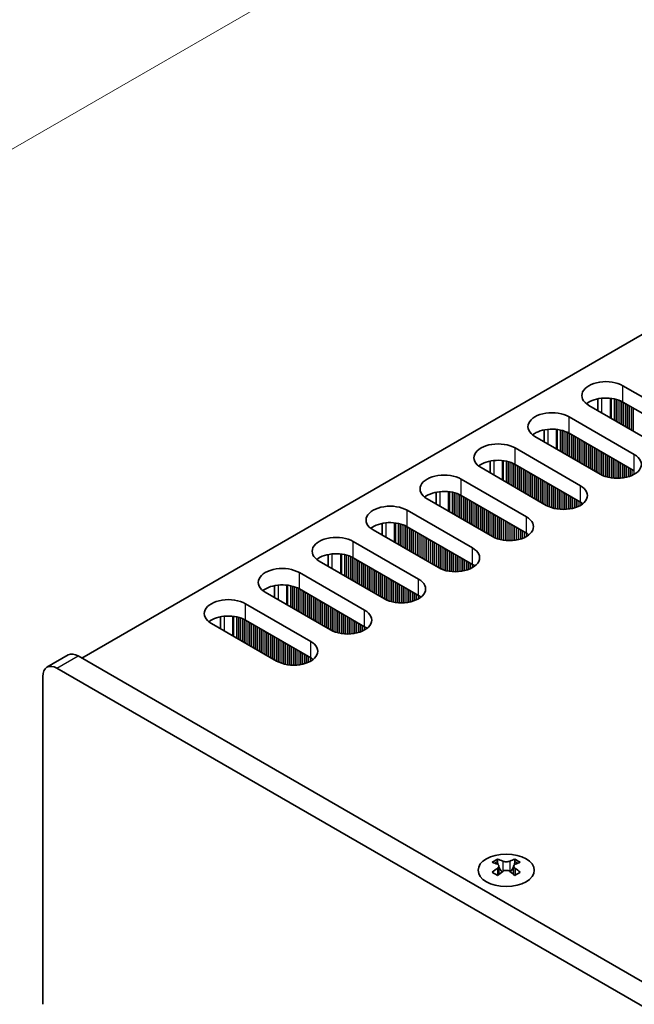
# Model space of a CAD drawing. Units: millimetres. Extents: x 0 to 6882, y 0 to 1124.
# Drawn here: x 104 to 165, y 675 to 773 of the extents above; entities that cross this region are included whole.
import ezdxf

# ---------------------------------------------------------------- set-up
doc = ezdxf.new("R2010")
doc.units = ezdxf.units.MM
doc.header["$LTSCALE"] = 3.5
doc.layers.get('Defpoints').update_dxf_attribs({"lineweight": 25})
for name, color, linetype, lineweight in [('Dimension (ISO)', 7, 'Continuous', 18), ('Visible (ISO)', 7, 'Continuous', 35), ('Visible Narrow (ISO)', 7, 'Continuous', 25)]:
    doc.layers.add(name, color=color, linetype=linetype, lineweight=lineweight)
doc.styles.add('Note Text (TK)', font='MS PGothic.ttf')
doc.dimstyles.new('Default - Method 1b (TK)', dxfattribs={"dimscale": 3.5, "dimtxt": 2.5, "dimasz": 2.5, "dimexe": 1, "dimexo": 1.5, "dimgap": 1, "dimtad": 1, "dimtoh": 1, "dimrnd": 1e-08, "dimdsep": 46, "dimtxsty": 'Note Text (TK)', "dimcen": 0.09, "dimdle": 5, "dimclrd": 100, "dimclre": 100, "dimclrt": 7, "dimadec": 1, "dimazin": 1, "dimtfac": 1, "dimtmove": 0, "dimatfit": 3, "dimfxl": 1, "dimtolj": 1, "dimlwd": -1, "dimlwe": -1, "dimarcsym": 0})

# ---------------------------------------------------------------- blocks, each defined once
blk = doc.blocks.new('*D5')
at = {"layer": 'Defpoints', "color": 0}
for p in [(294.269, 870.327), (341.292, 843.179), (107.946, 708.457)]:
    blk.add_point(p, dxfattribs=at)
at = {"layer": 'Dimension (ISO)', "color": 100}
for p, q in [((336.042, 846.21), (290.769, 872.348)), ((68.502, 739.98), (286.691, 865.952)), ((102.696, 711.488), (57.424, 737.626))]:
    blk.add_line(p, q, dxfattribs=at)
for points in [[(285.962, 867.215), (287.421, 864.689), (294.269, 870.327)], [(67.772, 741.243), (69.231, 738.717), (60.924, 735.605)]]:
    blk.add_solid(points, dxfattribs=at)
at = {"layer": 'Dimension (ISO)', "color": 7, "insert": (168.686, 805.985), "char_height": 8.75, "attachment_point": 4, "rotation": 30, "style": 'Note Text (TK)'}
blk.add_mtext('\\A1;{\\Q-30.000;\\W0.816;\\H0.816x;330}', dxfattribs=at)

msp = doc.modelspace()

# ---------------------------------------------------------------- linework, layer by layer
at = {"layer": 'Visible (ISO)'}
for p, q in [((110.4213, 709.4773), (337.9329, 840.8312)), ((164.3382, 736.6054), (170.8436, 732.8495)), ((161.8508, 735.3009), (161.8508, 734.1223)), ((170.8436, 731.2165), (164.3382, 734.9724)), ((167.4495, 730.8899), (160.9441, 734.6458)), ((158.9642, 733.5027), (165.4696, 729.7468)), ((156.4768, 732.1983), (156.4768, 731.0196)), ((165.4696, 728.1138), (158.9642, 731.8697)), ((162.0755, 727.7872), (155.5701, 731.5431)), ((153.5902, 730.4), (160.0956, 726.6441)), ((151.1028, 729.0956), (151.1028, 727.9169)), ((156.7015, 724.6845), (150.1961, 728.4404)), ((160.0956, 725.0111), (153.5902, 728.767)), ((148.2162, 727.2973), (154.7216, 723.5414)), ((145.7288, 725.9929), (145.7288, 724.8143)), ((151.3275, 721.5818), (144.8221, 725.3377)), ((154.7216, 721.9084), (148.2162, 725.6643)), ((142.8422, 724.1946), (149.3476, 720.4388)), ((145.9535, 718.4792), (139.4481, 722.235)), ((140.3547, 722.8902), (140.3547, 721.7116)), ((149.3476, 718.8058), (142.8422, 722.5616)), ((137.4682, 721.0919), (143.9736, 717.3361)), ((140.5794, 715.3765), (134.0741, 719.1324)), ((134.9807, 719.7875), (134.9807, 718.6089)), ((143.9736, 715.7031), (137.4682, 719.459)), ((132.0942, 717.9893), (138.5995, 714.2334)), ((129.6067, 716.6848), (129.6067, 715.5062)), ((138.5995, 712.6004), (132.0942, 716.3563)), ((135.2054, 712.2738), (128.7, 716.0297)), ((126.7201, 714.8866), (133.2255, 711.1307)), ((124.2327, 713.5821), (124.2327, 712.4035)), ((133.2255, 709.4977), (126.7201, 713.2536)), ((129.8314, 709.1711), (123.326, 712.927)), ((106.9465, 708.5557), (109.0678, 709.7805)), ((305.2293, 597.0049), (110.0678, 709.6814)), ((107.9465, 708.4567), (303.1079, 595.7801)), ((106.5322, 674.9803), (106.5322, 707.6402)), ((151.8401, 689.4346), (151.8401, 689.218)), ((151.9689, 688.749), (151.9689, 687.9273)), ((153.4438, 688.749), (153.4438, 687.9273)), ((153.5725, 689.4346), (153.5725, 689.218))]:
    msp.add_line(p, q, dxfattribs=at)
for centre, major_axis, start_param, end_param in [((162.6412, 735.6256), (-2.4, 0), 3.9269908, 7.0685835), ((162.6412, 733.9926), (-2.4, 0), 3.9269908, 5.6530481), ((157.2672, 732.5229), (-2.4, 0), 3.9269908, 7.0685835), ((157.2672, 730.8899), (-2.4, 0), 3.9269908, 5.6530481), ((151.8931, 729.4202), (-2.4, 0), 3.9269908, 7.0685835), ((151.8931, 727.7872), (-2.4, 0), 3.9269908, 5.6530481), ((163.7725, 728.767), (2.4, 0), 3.9269908, 7.0685835), ((146.5191, 726.3175), (-2.4, 0), 3.9269908, 7.0685835), ((146.5191, 724.6845), (-2.4, 0), 3.9269908, 5.6530481), ((158.3985, 725.6643), (2.4, 0), 3.9269908, 7.0685835), ((158.3985, 724.0313), (-2.4, 0), 3.7717299, 3.9269908), ((141.1451, 723.2148), (-2.4, 0), 3.9269908, 7.0685835), ((141.1451, 721.5818), (-2.4, 0), 3.9269908, 5.6530481), ((153.0245, 722.5616), (2.4, 0), 3.9269908, 7.0685835), ((135.7711, 720.1122), (-2.4, 0), 3.9269908, 7.0685835), ((153.0245, 720.9287), (-2.4, 0), 3.7717299, 3.9269908), ((147.6505, 719.459), (2.4, 0), 3.9269908, 7.0685835), ((135.7711, 718.4792), (-2.4, 0), 3.9269908, 5.6530481), ((130.3971, 717.0095), (-2.4, 0), 3.9269908, 7.0685835), ((147.6505, 717.826), (-2.4, 0), 3.7717299, 3.9269908), ((142.2765, 716.3563), (2.4, 0), 3.9269908, 7.0685835), ((130.3971, 715.3765), (-2.4, 0), 3.9269908, 5.6530481), ((125.0231, 713.9068), (-2.4, 0), 3.9269908, 7.0685835), ((142.2765, 714.7233), (-2.4, 0), 3.7717299, 3.9269908), ((136.9025, 713.2536), (2.4, 0), 3.9269908, 7.0685835), ((125.0231, 712.2738), (-2.4, 0), 3.9269908, 5.6530481), ((136.9025, 711.6206), (-2.4, 0), 3.7717299, 3.9269908), ((131.5285, 710.1509), (2.4, 0), 3.9269908, 7.0685835), ((110.0678, 708.0484), (-1, 1.7321), 5.4977871, 6.2831853), ((131.5285, 708.5179), (-2.4, 0), 3.7717299, 3.9269908), ((107.9465, 706.8237), (-1, 1.7321), 5.4977871, 7.0685835), ((151.5749, 683.3884), (3.6136, 6.259), 0.7334881, 0.8373082), ((152.4412, 682.5821), (-3.6964, 6.4023), 5.6164242, 5.7159411), ((152.9715, 682.8883), (3.6964, -6.4023), 2.4748315, 2.5743485), ((152.5472, 688.8097), (0.5, -0.866), 3.9269908, 4.2965881), ((152.5472, 688.8097), (0.5, -0.866), 4.5400473, 5.1466518), ((152.4412, 682.8883), (3.6964, 6.4023), 0.5672442, 0.6667611), ((152.8654, 688.8097), (0.5, 0.866), 4.2781261, 4.8847306), ((152.8654, 688.8097), (0.5, 0.866), 5.1281898, 5.4977871), ((153.8377, 683.3884), (3.6136, -6.259), 2.3042845, 2.4081045), ((152.9715, 682.5821), (-3.6964, -6.4023), 3.7088368, 3.8083538), ((152.4412, 682.8883), (3.6964, 6.4023), 0.9040352, 1.0035522), ((151.5749, 682.082), (-3.6136, 6.259), 5.4458771, 5.5496972), ((152.9715, 682.5821), (-3.6964, -6.4023), 4.0456278, 4.1451448), ((152.4412, 682.5821), (-3.6964, 6.4023), 5.2796332, 5.3791501), ((153.8377, 682.082), (-3.6136, -6.259), 3.8750808, 3.9789008), ((152.9715, 682.8883), (3.6964, -6.4023), 2.1380405, 2.2375575)]:
    msp.add_ellipse(centre, major_axis=major_axis, ratio=0.5773503, start_param=start_param, end_param=end_param, dxfattribs=at)
msp.add_ellipse((152.7063, 688.33), major_axis=(2.8, 0), ratio=0.5773503, dxfattribs=at)
for points in [[(151.8224, 688.5248), (151.8666, 688.5564), (151.9051, 688.5941), (151.9563, 688.6722), (151.9689, 688.7127), (151.9689, 688.7854), (151.9563, 688.8224), (151.9051, 688.8865), (151.8666, 688.9136), (151.8224, 688.933)], [(152.3528, 689.2392), (152.397, 689.2198), (152.4531, 689.2028), (152.5763, 689.1803), (152.6434, 689.1748), (152.7693, 689.1748), (152.8364, 689.1803), (152.9596, 689.2028), (153.0157, 689.2198), (153.0599, 689.2392)], [(153.5902, 688.933), (153.546, 688.9136), (153.5075, 688.8865), (153.4564, 688.8224), (153.4438, 688.7854), (153.4438, 688.7127), (153.4564, 688.6722), (153.5075, 688.5941), (153.546, 688.5564), (153.5902, 688.5248)], [(153.0599, 688.2186), (153.0157, 688.2502), (152.9596, 688.2777), (152.8364, 688.3143), (152.7693, 688.3233), (152.6434, 688.3233), (152.5763, 688.3143), (152.4531, 688.2777), (152.397, 688.2502), (152.3528, 688.2186)]]:
    msp.add_open_spline(points, degree=3, knots=[0.076192776, 0.076192776, 0.076192776, 0.076192776, 0.095082843, 0.095082843, 0.11397291, 0.11397291, 0.132862977, 0.132862977, 0.151753045, 0.151753045, 0.151753045, 0.151753045], dxfattribs=at)
at = {"layer": 'Visible Narrow (ISO)'}
for p, q in [((164.3382, 734.9724), (164.3382, 736.6054)), ((162.2169, 735.3564), (162.2169, 733.9109)), ((163.0536, 735.3576), (163.0536, 733.4279)), ((163.1668, 735.3446), (163.1668, 733.3625)), ((163.4473, 735.2977), (163.4473, 733.2006)), ((163.617, 735.2585), (163.617, 733.1026)), ((163.6453, 735.2511), (163.6453, 733.0863)), ((163.815, 735.2012), (163.815, 732.9883)), ((164.013, 735.1296), (164.013, 732.874)), ((164.1827, 735.0546), (164.1827, 732.776)), ((164.2109, 735.0407), (164.2109, 732.7597)), ((164.3807, 734.9479), (164.3807, 732.6617)), ((164.5786, 734.8336), (164.5786, 732.5474)), ((164.7483, 734.7356), (164.7483, 732.4494)), ((164.7766, 734.7193), (164.7766, 732.4331)), ((164.9463, 734.6213), (164.9463, 732.3351)), ((165.1443, 734.507), (165.1443, 732.2208)), ((165.314, 734.409), (165.314, 732.1228)), ((165.3423, 734.3927), (165.3423, 732.1065)), ((158.9642, 731.8697), (158.9642, 733.5027)), ((156.8429, 732.2537), (156.8429, 730.8083)), ((157.6796, 732.2549), (157.6796, 730.3252)), ((157.7928, 732.2419), (157.7928, 730.2598)), ((158.0733, 732.1951), (158.0733, 730.0979)), ((158.243, 732.1558), (158.243, 729.9999)), ((158.2713, 732.1485), (158.2713, 729.9836)), ((158.441, 732.0985), (158.441, 729.8856)), ((158.6389, 732.0269), (158.6389, 729.7713)), ((158.8087, 731.952), (158.8087, 729.6733)), ((158.8369, 731.938), (158.8369, 729.657)), ((159.0066, 731.8452), (159.0066, 729.559)), ((159.2046, 731.7309), (159.2046, 729.4447)), ((159.3743, 731.6329), (159.3743, 729.3467)), ((159.4026, 731.6166), (159.4026, 729.3304)), ((159.5723, 731.5186), (159.5723, 729.2324)), ((159.7703, 731.4043), (159.7703, 729.1181)), ((159.94, 731.3063), (159.94, 729.0201)), ((159.9683, 731.29), (159.9683, 729.0038)), ((160.138, 731.192), (160.138, 728.9058)), ((160.336, 731.0777), (160.336, 728.7915)), ((160.5057, 730.9797), (160.5057, 728.6935)), ((160.534, 730.9634), (160.534, 728.6772)), ((160.7037, 730.8654), (160.7037, 728.5792)), ((160.9017, 730.7511), (160.9017, 728.4649)), ((153.5902, 728.767), (153.5902, 730.4)), ((161.0714, 730.6531), (161.0714, 728.3669)), ((161.0997, 730.6368), (161.0997, 728.3506)), ((161.2694, 730.5388), (161.2694, 728.2526)), ((161.4674, 730.4245), (161.4674, 728.1383)), ((161.6371, 730.3265), (161.6371, 728.0403)), ((161.6654, 730.3102), (161.6654, 728.024)), ((161.8351, 730.2122), (161.8351, 727.926)), ((162.0331, 730.0979), (162.0331, 727.8117)), ((162.2028, 729.9999), (162.2028, 727.7189)), ((162.231, 729.9836), (162.231, 727.705)), ((162.4008, 729.8856), (162.4008, 727.63)), ((162.5987, 729.7713), (162.5987, 727.5584)), ((151.4689, 729.151), (151.4689, 727.7056)), ((152.3056, 729.1522), (152.3056, 727.2225)), ((152.4188, 729.1392), (152.4188, 727.1572)), ((152.6992, 729.0924), (152.6992, 726.9952)), ((152.869, 729.0532), (152.869, 726.8972)), ((152.8972, 729.0458), (152.8972, 726.8809)), ((153.0669, 728.9958), (153.0669, 726.7829)), ((153.2649, 728.9242), (153.2649, 726.6686)), ((153.4346, 728.8493), (153.4346, 726.5706)), ((153.4629, 728.8354), (153.4629, 726.5543)), ((162.7684, 729.6733), (162.7684, 727.5085)), ((162.7967, 729.657), (162.7967, 727.5011)), ((162.9664, 729.559), (162.9664, 727.4619)), ((163.1644, 729.4447), (163.1644, 727.4266)), ((163.3341, 729.3467), (163.3341, 727.4047)), ((163.3624, 729.3304), (163.3624, 727.4018)), ((163.5321, 729.2324), (163.5321, 727.3883)), ((163.7301, 729.1181), (163.7301, 727.3816)), ((163.8998, 729.0201), (163.8998, 727.3833)), ((163.9281, 729.0038), (163.9281, 727.3843)), ((164.0978, 728.9058), (164.0978, 727.3942)), ((164.2958, 728.7915), (164.2958, 727.4147)), ((165.4696, 728.1138), (165.4696, 729.7468)), ((153.6326, 728.7425), (153.6326, 726.4563)), ((153.8306, 728.6282), (153.8306, 726.342)), ((154.0003, 728.5302), (154.0003, 726.244)), ((154.0286, 728.5139), (154.0286, 726.2277)), ((154.1983, 728.4159), (154.1983, 726.1297)), ((154.3963, 728.3016), (154.3963, 726.0154)), ((154.566, 728.2036), (154.566, 725.9174)), ((154.5943, 728.1873), (154.5943, 725.9011)), ((154.764, 728.0893), (154.764, 725.8031)), ((154.962, 727.975), (154.962, 725.6888)), ((155.1317, 727.877), (155.1317, 725.5908)), ((155.16, 727.8607), (155.16, 725.5745)), ((164.4655, 728.6935), (164.4655, 727.4404)), ((164.4938, 728.6772), (164.4938, 727.4454)), ((164.6635, 728.5792), (164.6635, 727.4804)), ((164.8615, 728.4649), (164.8615, 727.5322)), ((165.0312, 728.3669), (165.0312, 727.5872)), ((165.0595, 728.3506), (165.0595, 727.5974)), ((165.2292, 728.2526), (165.2292, 727.6658)), ((165.4272, 728.1383), (165.4272, 727.7633)), ((148.2162, 725.6643), (148.2162, 727.2973)), ((155.3297, 727.7627), (155.3297, 725.4765)), ((155.5277, 727.6484), (155.5277, 725.3622)), ((155.6974, 727.5504), (155.6974, 725.2642)), ((155.7257, 727.5341), (155.7257, 725.2479)), ((155.8954, 727.4361), (155.8954, 725.1499)), ((156.0934, 727.3218), (156.0934, 725.0356)), ((156.2631, 727.2238), (156.2631, 724.9376)), ((156.2914, 727.2075), (156.2914, 724.9213)), ((156.4611, 727.1095), (156.4611, 724.8233)), ((156.659, 726.9952), (156.659, 724.709)), ((156.8288, 726.8972), (156.8288, 724.6162)), ((156.857, 726.8809), (156.857, 724.6023)), ((146.0949, 726.0484), (146.0949, 724.6029)), ((146.9316, 726.0496), (146.9316, 724.1198)), ((147.0448, 726.0365), (147.0448, 724.0545)), ((147.3252, 725.9897), (147.3252, 723.8925)), ((147.4949, 725.9505), (147.4949, 723.7946)), ((147.5232, 725.9431), (147.5232, 723.7782)), ((147.6929, 725.8931), (147.6929, 723.6802)), ((157.0267, 726.7829), (157.0267, 724.5273)), ((157.2247, 726.6686), (157.2247, 724.4557)), ((157.3944, 726.5706), (157.3944, 724.4058)), ((157.4227, 726.5543), (157.4227, 724.3984)), ((157.5924, 726.4563), (157.5924, 724.3592)), ((157.7904, 726.342), (157.7904, 724.3239)), ((157.9601, 726.244), (157.9601, 724.302)), ((157.9884, 726.2277), (157.9884, 724.2991)), ((158.1581, 726.1297), (158.1581, 724.2857)), ((158.3561, 726.0154), (158.3561, 724.2789)), ((158.5258, 725.9174), (158.5258, 724.2806)), ((158.5541, 725.9011), (158.5541, 724.2816)), ((160.0956, 725.0111), (160.0956, 726.6441)), ((147.8909, 725.8215), (147.8909, 723.5659)), ((148.0606, 725.7466), (148.0606, 723.468)), ((148.0889, 725.7327), (148.0889, 723.4516)), ((148.2586, 725.6398), (148.2586, 723.3536)), ((148.4566, 725.5255), (148.4566, 723.2393)), ((148.6263, 725.4275), (148.6263, 723.1414)), ((148.6546, 725.4112), (148.6546, 723.125)), ((148.8243, 725.3132), (148.8243, 723.027)), ((149.0223, 725.1989), (149.0223, 722.9127)), ((149.192, 725.1009), (149.192, 722.8148)), ((149.2203, 725.0846), (149.2203, 722.7984)), ((149.39, 724.9866), (149.39, 722.7004)), ((149.588, 724.8723), (149.588, 722.5861)), ((158.7238, 725.8031), (158.7238, 724.2915)), ((158.9218, 725.6888), (158.9218, 724.312)), ((159.0915, 725.5908), (159.0915, 724.3377)), ((159.1198, 725.5745), (159.1198, 724.3427)), ((159.2895, 725.4765), (159.2895, 724.3777)), ((159.4875, 725.3622), (159.4875, 724.4295)), ((159.6572, 725.2642), (159.6572, 724.4845)), ((159.6855, 725.2479), (159.6855, 724.4947)), ((159.8552, 725.1499), (159.8552, 724.5631)), ((160.0532, 725.0356), (160.0532, 724.6606)), ((160.2229, 724.9317), (160.2229, 724.764)), ((160.2558, 724.9089), (160.2558, 724.7867)), ((142.8422, 722.5616), (142.8422, 724.1946)), ((149.7577, 724.7743), (149.7577, 722.4882)), ((149.786, 724.758), (149.786, 722.4718)), ((149.9557, 724.66), (149.9557, 722.3738)), ((150.1537, 724.5457), (150.1537, 722.2595)), ((150.3234, 724.4478), (150.3234, 722.1616)), ((150.3517, 724.4314), (150.3517, 722.1452)), ((150.5214, 724.3334), (150.5214, 722.0473)), ((150.7194, 724.2191), (150.7194, 721.9329)), ((150.8891, 724.1212), (150.8891, 721.835)), ((150.9173, 724.1048), (150.9173, 721.8186)), ((151.087, 724.0068), (151.087, 721.7207)), ((151.285, 723.8925), (151.285, 721.6063)), ((140.7209, 722.9457), (140.7209, 721.5002)), ((141.5576, 722.9469), (141.5576, 721.0171)), ((141.6707, 722.9338), (141.6707, 720.9518)), ((151.4547, 723.7946), (151.4547, 721.5135)), ((151.483, 723.7782), (151.483, 721.4996)), ((151.6527, 723.6802), (151.6527, 721.4247)), ((151.8507, 723.5659), (151.8507, 721.353)), ((152.0204, 723.468), (152.0204, 721.3031)), ((152.0487, 723.4516), (152.0487, 721.2957)), ((152.2184, 723.3536), (152.2184, 721.2565)), ((152.4164, 723.2393), (152.4164, 721.2212)), ((152.5861, 723.1414), (152.5861, 721.1993)), ((152.6144, 723.125), (152.6144, 721.1964)), ((152.7841, 723.027), (152.7841, 721.183)), ((152.9821, 722.9127), (152.9821, 721.1762)), ((154.7216, 721.9084), (154.7216, 723.5414)), ((141.9512, 722.887), (141.9512, 720.7898)), ((142.1209, 722.8478), (142.1209, 720.6919)), ((142.1492, 722.8404), (142.1492, 720.6755)), ((142.3189, 722.7905), (142.3189, 720.5776)), ((142.5169, 722.7188), (142.5169, 720.4632)), ((142.6866, 722.6439), (142.6866, 720.3653)), ((142.7149, 722.63), (142.7149, 720.3489)), ((142.8846, 722.5371), (142.8846, 720.251)), ((143.0826, 722.4228), (143.0826, 720.1366)), ((143.2523, 722.3249), (143.2523, 720.0387)), ((143.2806, 722.3085), (143.2806, 720.0223)), ((143.4503, 722.2105), (143.4503, 719.9244)), ((143.6483, 722.0962), (143.6483, 719.81)), ((143.818, 721.9983), (143.818, 719.7121)), ((143.8463, 721.9819), (143.8463, 719.6957)), ((153.1518, 722.8148), (153.1518, 721.178)), ((153.1801, 722.7984), (153.1801, 721.1789)), ((153.3498, 722.7004), (153.3498, 721.1888)), ((153.5478, 722.5861), (153.5478, 721.2093)), ((153.7175, 722.4882), (153.7175, 721.235)), ((153.7458, 722.4718), (153.7458, 721.2401)), ((153.9155, 722.3738), (153.9155, 721.275)), ((154.1135, 722.2595), (154.1135, 721.3268)), ((154.2832, 722.1616), (154.2832, 721.3818)), ((154.3115, 722.1452), (154.3115, 721.3921)), ((154.4812, 722.0473), (154.4812, 721.4604)), ((154.6791, 721.9329), (154.6791, 721.558)), ((137.4682, 719.459), (137.4682, 721.0919)), ((144.016, 721.884), (144.016, 719.5978)), ((144.214, 721.7696), (144.214, 719.4835)), ((144.3837, 721.6717), (144.3837, 719.3855)), ((144.412, 721.6553), (144.412, 719.3691)), ((144.5817, 721.5574), (144.5817, 719.2712)), ((144.7797, 721.443), (144.7797, 719.1569)), ((144.9494, 721.3451), (144.9494, 719.0589)), ((144.9776, 721.3287), (144.9776, 719.0425)), ((145.1473, 721.2308), (145.1473, 718.9446)), ((145.3453, 721.1164), (145.3453, 718.8303)), ((145.515, 721.0185), (145.515, 718.7323)), ((145.5433, 721.0021), (145.5433, 718.7159)), ((154.8489, 721.829), (154.8489, 721.6613)), ((154.8818, 721.8062), (154.8818, 721.6841)), ((145.713, 720.9042), (145.713, 718.618)), ((145.911, 720.7898), (145.911, 718.5037)), ((146.0807, 720.6919), (146.0807, 718.4108)), ((146.109, 720.6755), (146.109, 718.3969)), ((146.2787, 720.5776), (146.2787, 718.322)), ((146.4767, 720.4632), (146.4767, 718.2503)), ((146.6464, 720.3653), (146.6464, 718.2004)), ((146.6747, 720.3489), (146.6747, 718.193)), ((146.8444, 720.251), (146.8444, 718.1538)), ((147.0424, 720.1366), (147.0424, 718.1185)), ((147.2121, 720.0387), (147.2121, 718.0966)), ((147.2404, 720.0223), (147.2404, 718.0937)), ((149.3476, 718.8058), (149.3476, 720.4388)), ((135.3468, 719.843), (135.3468, 718.3975)), ((136.1836, 719.8442), (136.1836, 717.9144)), ((136.2967, 719.8312), (136.2967, 717.8491)), ((136.5772, 719.7843), (136.5772, 717.6872)), ((136.7469, 719.7451), (136.7469, 717.5892)), ((136.7752, 719.7377), (136.7752, 717.5728)), ((136.9449, 719.6878), (136.9449, 717.4749)), ((137.1429, 719.6161), (137.1429, 717.3606)), ((137.3126, 719.5412), (137.3126, 717.2626)), ((137.3409, 719.5273), (137.3409, 717.2463)), ((137.5106, 719.4345), (137.5106, 717.1483)), ((137.7086, 719.3202), (137.7086, 717.034)), ((137.8783, 719.2222), (137.8783, 716.936)), ((137.9066, 719.2058), (137.9066, 716.9197)), ((138.0763, 719.1079), (138.0763, 716.8217)), ((138.2743, 718.9936), (138.2743, 716.7074)), ((147.4101, 719.9244), (147.4101, 718.0803)), ((147.6081, 719.81), (147.6081, 718.0735)), ((147.7778, 719.7121), (147.7778, 718.0753)), ((147.8061, 719.6957), (147.8061, 718.0762)), ((147.9758, 719.5978), (147.9758, 718.0861)), ((148.1738, 719.4835), (148.1738, 718.1066)), ((148.3435, 719.3855), (148.3435, 718.1323)), ((148.3718, 719.3691), (148.3718, 718.1374)), ((148.5415, 719.2712), (148.5415, 718.1723)), ((148.7395, 719.1569), (148.7395, 718.2242)), ((148.9092, 719.0589), (148.9092, 718.2792)), ((148.9374, 719.0425), (148.9374, 718.2894)), ((138.444, 718.8956), (138.444, 716.6094)), ((138.4723, 718.8792), (138.4723, 716.5931)), ((138.642, 718.7813), (138.642, 716.4951)), ((138.84, 718.667), (138.84, 716.3808)), ((139.0097, 718.569), (139.0097, 716.2828)), ((139.0379, 718.5526), (139.0379, 716.2665)), ((139.2077, 718.4547), (139.2077, 716.1685)), ((139.4056, 718.3404), (139.4056, 716.0542)), ((139.5753, 718.2424), (139.5753, 715.9562)), ((139.6036, 718.226), (139.6036, 715.9399)), ((139.7733, 718.1281), (139.7733, 715.8419)), ((139.9713, 718.0138), (139.9713, 715.7276)), ((149.1071, 718.9446), (149.1071, 718.3577)), ((149.3051, 718.8303), (149.3051, 718.4553)), ((149.4748, 718.7263), (149.4748, 718.5586)), ((149.5078, 718.7036), (149.5078, 718.5814)), ((132.0942, 716.3563), (132.0942, 717.9893)), ((140.141, 717.9158), (140.141, 715.6296)), ((140.1693, 717.8994), (140.1693, 715.6133)), ((140.339, 717.8015), (140.339, 715.5153)), ((140.537, 717.6872), (140.537, 715.401)), ((140.7067, 717.5892), (140.7067, 715.3081)), ((140.735, 717.5728), (140.735, 715.2942)), ((140.9047, 717.4749), (140.9047, 715.2193)), ((141.1027, 717.3606), (141.1027, 715.1477)), ((141.2724, 717.2626), (141.2724, 715.0977)), ((141.3007, 717.2463), (141.3007, 715.0903)), ((141.4704, 717.1483), (141.4704, 715.0511)), ((141.6684, 717.034), (141.6684, 715.0158)), ((143.9736, 715.7031), (143.9736, 717.3361)), ((129.9728, 716.7403), (129.9728, 715.2948)), ((130.8096, 716.7415), (130.8096, 714.8117)), ((130.9227, 716.7285), (130.9227, 714.7464)), ((131.2032, 716.6816), (131.2032, 714.5845)), ((131.3729, 716.6424), (131.3729, 714.4865)), ((131.4012, 716.635), (131.4012, 714.4702)), ((131.5709, 716.5851), (131.5709, 714.3722)), ((131.7689, 716.5135), (131.7689, 714.2579)), ((131.9386, 716.4385), (131.9386, 714.1599)), ((131.9669, 716.4246), (131.9669, 714.1436)), ((132.1366, 716.3318), (132.1366, 714.0456)), ((132.3346, 716.2175), (132.3346, 713.9313)), ((132.5043, 716.1195), (132.5043, 713.8333)), ((132.5326, 716.1032), (132.5326, 713.817)), ((141.8381, 716.936), (141.8381, 714.9939)), ((141.8664, 716.9197), (141.8664, 714.991)), ((142.0361, 716.8217), (142.0361, 714.9776)), ((142.2341, 716.7074), (142.2341, 714.9708)), ((142.4038, 716.6094), (142.4038, 714.9726)), ((142.4321, 716.5931), (142.4321, 714.9735)), ((142.6018, 716.4951), (142.6018, 714.9834)), ((142.7998, 716.3808), (142.7998, 715.004)), ((142.9695, 716.2828), (142.9695, 715.0296)), ((142.9977, 716.2665), (142.9977, 715.0347)), ((143.1674, 716.1685), (143.1674, 715.0696)), ((143.3654, 716.0542), (143.3654, 715.1215)), ((132.7023, 716.0052), (132.7023, 713.719)), ((132.9003, 715.8909), (132.9003, 713.6047)), ((133.07, 715.7929), (133.07, 713.5067)), ((133.0982, 715.7766), (133.0982, 713.4904)), ((133.268, 715.6786), (133.268, 713.3924)), ((133.4659, 715.5643), (133.4659, 713.2781)), ((133.6357, 715.4663), (133.6357, 713.1801)), ((133.6639, 715.45), (133.6639, 713.1638)), ((133.8336, 715.352), (133.8336, 713.0658)), ((134.0316, 715.2377), (134.0316, 712.9515)), ((134.2013, 715.1397), (134.2013, 712.8535)), ((134.2296, 715.1234), (134.2296, 712.8372)), ((143.5351, 715.9562), (143.5351, 715.1765)), ((143.5634, 715.9399), (143.5634, 715.1867)), ((143.7331, 715.8419), (143.7331, 715.255)), ((143.9311, 715.7276), (143.9311, 715.3526)), ((144.1008, 715.6236), (144.1008, 715.4559)), ((144.1338, 715.6009), (144.1338, 715.4787)), ((126.7201, 713.2536), (126.7201, 714.8866)), ((134.3993, 715.0254), (134.3993, 712.7392)), ((134.5973, 714.9111), (134.5973, 712.6249)), ((134.767, 714.8131), (134.767, 712.5269)), ((134.7953, 714.7968), (134.7953, 712.5106)), ((134.965, 714.6988), (134.965, 712.4126)), ((135.163, 714.5845), (135.163, 712.2983)), ((135.3327, 714.4865), (135.3327, 712.2054)), ((135.361, 714.4702), (135.361, 712.1915)), ((135.5307, 714.3722), (135.5307, 712.1166)), ((135.7287, 714.2579), (135.7287, 712.045)), ((135.8984, 714.1599), (135.8984, 711.995)), ((135.9267, 714.1436), (135.9267, 711.9876)), ((138.5995, 712.6004), (138.5995, 714.2334)), ((124.5988, 713.6376), (124.5988, 712.1921)), ((125.4356, 713.6388), (125.4356, 711.709)), ((125.5487, 713.6258), (125.5487, 711.6437)), ((125.8292, 713.5789), (125.8292, 711.4818)), ((125.9989, 713.5397), (125.9989, 711.3838)), ((126.0272, 713.5323), (126.0272, 711.3675)), ((126.1969, 713.4824), (126.1969, 711.2695)), ((126.3949, 713.4108), (126.3949, 711.1552)), ((126.5646, 713.3358), (126.5646, 711.0572)), ((126.5929, 713.3219), (126.5929, 711.0409)), ((126.7626, 713.2291), (126.7626, 710.9429)), ((126.9606, 713.1148), (126.9606, 710.8286)), ((136.0964, 714.0456), (136.0964, 711.9484)), ((136.2944, 713.9313), (136.2944, 711.9132)), ((136.4641, 713.8333), (136.4641, 711.8913)), ((136.4924, 713.817), (136.4924, 711.8883)), ((136.6621, 713.719), (136.6621, 711.8749)), ((136.8601, 713.6047), (136.8601, 711.8682)), ((137.0298, 713.5067), (137.0298, 711.8699)), ((137.058, 713.4904), (137.058, 711.8709)), ((137.2278, 713.3924), (137.2278, 711.8807)), ((137.4257, 713.2781), (137.4257, 711.9013)), ((137.5954, 713.1801), (137.5954, 711.927)), ((137.6237, 713.1638), (137.6237, 711.932)), ((127.1303, 713.0168), (127.1303, 710.7306)), ((127.1586, 713.0005), (127.1586, 710.7143)), ((127.3283, 712.9025), (127.3283, 710.6163)), ((127.5262, 712.7882), (127.5262, 710.502)), ((127.696, 712.6902), (127.696, 710.404)), ((127.7242, 712.6739), (127.7242, 710.3877)), ((127.8939, 712.5759), (127.8939, 710.2897)), ((128.0919, 712.4616), (128.0919, 710.1754)), ((128.2616, 712.3636), (128.2616, 710.0774)), ((128.2899, 712.3473), (128.2899, 710.0611)), ((128.4596, 712.2493), (128.4596, 709.9631)), ((128.6576, 712.135), (128.6576, 709.8488)), ((137.7934, 713.0658), (137.7934, 711.967)), ((137.9914, 712.9515), (137.9914, 712.0188)), ((138.1611, 712.8535), (138.1611, 712.0738)), ((138.1894, 712.8372), (138.1894, 712.084)), ((138.3591, 712.7392), (138.3591, 712.1523)), ((138.5571, 712.6249), (138.5571, 712.2499)), ((138.7268, 712.5209), (138.7268, 712.3532)), ((138.7598, 712.4982), (138.7598, 712.376)), ((128.8273, 712.037), (128.8273, 709.7508)), ((128.8556, 712.0207), (128.8556, 709.7345)), ((129.0253, 711.9227), (129.0253, 709.6365)), ((129.2233, 711.8084), (129.2233, 709.5222)), ((129.393, 711.7104), (129.393, 709.4242)), ((129.4213, 711.6941), (129.4213, 709.4079)), ((129.591, 711.5961), (129.591, 709.3099)), ((129.789, 711.4818), (129.789, 709.1956)), ((129.9587, 711.3838), (129.9587, 709.1028)), ((129.987, 711.3675), (129.987, 709.0889)), ((130.1567, 711.2695), (130.1567, 709.0139)), ((130.3547, 711.1552), (130.3547, 708.9423)), ((133.2255, 709.4977), (133.2255, 711.1307)), ((130.5244, 711.0572), (130.5244, 708.8924)), ((130.5527, 711.0409), (130.5527, 708.885)), ((130.7224, 710.9429), (130.7224, 708.8458)), ((130.9204, 710.8286), (130.9204, 708.8105)), ((131.0901, 710.7306), (131.0901, 708.7886)), ((131.1184, 710.7143), (131.1184, 708.7856)), ((131.2881, 710.6163), (131.2881, 708.7722)), ((131.486, 710.502), (131.486, 708.7655)), ((131.6558, 710.404), (131.6558, 708.7672)), ((131.684, 710.3877), (131.684, 708.7682)), ((131.8537, 710.2897), (131.8537, 708.778)), ((132.0517, 710.1754), (132.0517, 708.7986)), ((107.9465, 708.4567), (110.0678, 709.6814)), ((132.2214, 710.0774), (132.2214, 708.8243)), ((132.2497, 710.0611), (132.2497, 708.8293)), ((132.4194, 709.9631), (132.4194, 708.8643)), ((132.6174, 709.8488), (132.6174, 708.9161)), ((132.7871, 709.7508), (132.7871, 708.9711)), ((132.8154, 709.7345), (132.8154, 708.9813)), ((132.9851, 709.6365), (132.9851, 709.0497)), ((133.1831, 709.5222), (133.1831, 709.1472)), ((133.3528, 709.4182), (133.3528, 709.2506)), ((133.3858, 709.3955), (133.3858, 709.2733)), ((151.8401, 689.218), (151.5436, 689.0468)), ((152.3528, 689.2392), (152.3528, 688.2186)), ((153.0599, 689.2392), (153.0599, 688.2186)), ((153.869, 689.0468), (153.5725, 689.218)), ((151.8224, 688.5248), (151.8224, 687.8332)), ((153.5902, 688.5248), (153.5902, 687.8332))]:
    msp.add_line(p, q, dxfattribs=at)

# ---------------------------------------------------------------- dimensions: what is measured, and where the dimension line sits
at = {"layer": 'Dimension (ISO)', "color": 100}
dim = msp.add_linear_dim(base=(294.2691, 870.3271), p1=(107.9465, 708.4567), p2=(341.2917, 843.1786), angle=210, text='{\\Q-30.000;\\W0.816;\\H0.816x;<>}', dimstyle='Default - Method 1b (TK)', override={"dimgap": 1, "dimtoh": 0, "dimdec": 2, "dimlfac": 1.224745, "dimtol": 0, "dimlim": 0, "dimtp": 0, "dimtm": 0, "dimtdec": 2, "dimtofl": 0, "dimatfit": 1}, dxfattribs=at)
dim.commit()
dim.dimension.update_dxf_attribs({"geometry": '*D5', "text_midpoint": (177.5965, 802.9661), "dimtype": 160})

doc.saveas('drawing.dxf')
